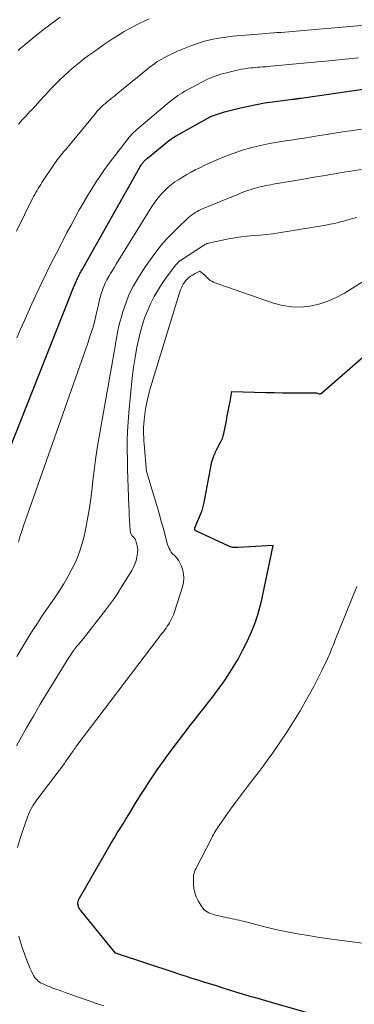
# Model space of a CAD drawing. Units: feet. Extents: x 1176672 to 1181672, y 7068870 to 7076370.
# Drawn here: x 1177940 to 1177972, y 7070818 to 7070913 of the extents above; entities that cross this region are included whole.
import ezdxf

# ---------------------------------------------------------------- set-up
doc = ezdxf.new("R2010")
doc.units = ezdxf.units.FT
doc.header["$MEASUREMENT"] = 0
doc.layers.add('Level 44', color=7, linetype='Continuous', lineweight=0)
doc.layers.add('Level 45', color=7, linetype='Continuous', lineweight=0)

msp = doc.modelspace()

# ---------------------------------------------------------------- linework, layer by layer
at = {"layer": 'Level 44', "color": 32, "linetype": 'Continuous', "lineweight": 30, "flags": 128}
for points, elevation in [([(1177935.75, 7070864.16), (1177944.83, 7070886.95), (1177944.87, 7070887.05), (1177944.91, 7070887.15), (1177944.95, 7070887.25), (1177945, 7070887.35), (1177945.04, 7070887.45), (1177945.08, 7070887.55), (1177945.13, 7070887.65), (1177945.18, 7070887.75), (1177945.2, 7070887.8), (1177945.26, 7070887.91), (1177945.31, 7070888.02), (1177945.37, 7070888.14), (1177945.43, 7070888.25), (1177945.49, 7070888.36), (1177945.55, 7070888.47), (1177945.61, 7070888.58), (1177945.67, 7070888.69), (1177951.08, 7070898.28), (1177951.12, 7070898.36), (1177951.16, 7070898.43), (1177951.21, 7070898.5), (1177951.25, 7070898.57), (1177951.3, 7070898.64), (1177951.35, 7070898.71), (1177951.4, 7070898.78), (1177951.46, 7070898.84), (1177951.51, 7070898.89), (1177951.59, 7070898.98), (1177951.67, 7070899.06), (1177951.76, 7070899.14), (1177951.85, 7070899.22), (1177954.01, 7070900.96), (1177954.08, 7070901.01), (1177954.16, 7070901.07), (1177954.23, 7070901.12), (1177954.3, 7070901.17), (1177954.38, 7070901.23), (1177954.46, 7070901.27), (1177954.54, 7070901.32), (1177954.61, 7070901.37), (1177957.86, 7070903.18), (1177957.91, 7070903.21), (1177959.26, 7070903.65), (1177960.78, 7070904.03), (1177961.54, 7070904.21), (1177962.31, 7070904.37), (1177963.08, 7070904.51), (1177963.86, 7070904.62), (1177965.81, 7070904.87), (1177965.87, 7070904.88), (1177965.94, 7070904.89), (1177966, 7070904.9), (1177966.06, 7070904.91), (1177966.12, 7070904.92), (1177966.19, 7070904.92), (1177966.25, 7070904.93), (1177966.31, 7070904.94), (1177966.4, 7070904.95), (1177966.47, 7070904.96), (1177966.54, 7070904.97), (1177966.61, 7070904.98), (1177976.06, 7070906.34)], 2260), ([(1177969.34, 7070816.61), (1177963.53, 7070818.25), (1177962.58, 7070818.53), (1177961.62, 7070818.81), (1177960.67, 7070819.1), (1177959.72, 7070819.39), (1177958.93, 7070819.64), (1177958.38, 7070819.81), (1177957.82, 7070819.98), (1177957.27, 7070820.16), (1177956.71, 7070820.33), (1177956.16, 7070820.51), (1177955.6, 7070820.68), (1177955.05, 7070820.86), (1177954.5, 7070821.04), (1177948.98, 7070822.86), (1177948.97, 7070822.86), (1177948.95, 7070822.87), (1177948.93, 7070822.88), (1177948.92, 7070822.88), (1177948.82, 7070822.92), (1177948.81, 7070822.92), (1177948.79, 7070822.93), (1177945.46, 7070827.01), (1177945.41, 7070827.09), (1177945.36, 7070827.16), (1177945.31, 7070827.24), (1177945.27, 7070827.32), (1177945.24, 7070827.39), (1177945.22, 7070827.44), (1177945.2, 7070827.49), (1177945.19, 7070827.55), (1177945.18, 7070827.6), (1177945.17, 7070827.66), (1177945.17, 7070827.72), (1177945.17, 7070827.77), (1177945.18, 7070827.83), (1177945.19, 7070827.88), (1177945.2, 7070827.93), (1177945.22, 7070827.98), (1177945.24, 7070828.03), (1177945.26, 7070828.08), (1177945.28, 7070828.13), (1177945.3, 7070828.18), (1177945.33, 7070828.22), (1177947.88, 7070832.66), (1177948.15, 7070833.11), (1177948.41, 7070833.56), (1177948.68, 7070834.01), (1177948.96, 7070834.46), (1177949.23, 7070834.9), (1177949.51, 7070835.35), (1177949.78, 7070835.8), (1177950.06, 7070836.24), (1177950.87, 7070837.57), (1177951.24, 7070838.17), (1177951.62, 7070838.76), (1177952.01, 7070839.36), (1177952.4, 7070839.95), (1177952.79, 7070840.53), (1177953.2, 7070841.11), (1177953.61, 7070841.68), (1177954.04, 7070842.25), (1177956.05, 7070844.89), (1177956.46, 7070845.42), (1177956.87, 7070845.95), (1177957.29, 7070846.48), (1177957.71, 7070847), (1177958.12, 7070847.53), (1177958.53, 7070848.07), (1177958.92, 7070848.61), (1177959.3, 7070849.16), (1177959.59, 7070849.59), (1177960.09, 7070850.36), (1177960.55, 7070851.15), (1177960.98, 7070851.96), (1177961.38, 7070852.78), (1177961.74, 7070853.55), (1177961.93, 7070854), (1177962.12, 7070854.46), (1177962.28, 7070854.92), (1177962.44, 7070855.39), (1177962.57, 7070855.86), (1177962.7, 7070856.34), (1177962.82, 7070856.82), (1177962.92, 7070857.3), (1177963.92, 7070862.06), (1177960.53, 7070861.85), (1177960.41, 7070861.85), (1177960.3, 7070861.85), (1177960.18, 7070861.86), (1177960.06, 7070861.87), (1177959.94, 7070861.89), (1177959.83, 7070861.91), (1177959.72, 7070861.95), (1177959.61, 7070862), (1177956.56, 7070863.42), (1177956.54, 7070863.43), (1177956.53, 7070863.44), (1177956.51, 7070863.45), (1177956.5, 7070863.46), (1177956.41, 7070863.53), (1177956.39, 7070863.66), (1177956.39, 7070863.68), (1177956.39, 7070863.7), (1177956.39, 7070863.72), (1177956.4, 7070863.74), (1177957.01, 7070865.17), (1177957.05, 7070865.29), (1177957.1, 7070865.41), (1177957.14, 7070865.54), (1177957.18, 7070865.66), (1177957.21, 7070865.79), (1177957.24, 7070865.91), (1177957.27, 7070866.04), (1177957.3, 7070866.16), (1177957.97, 7070869.77), (1177958.04, 7070870.07), (1177958.12, 7070870.35), (1177958.22, 7070870.64), (1177958.34, 7070870.91), (1177958.39, 7070871.02), (1177958.49, 7070871.24), (1177958.6, 7070871.46), (1177958.72, 7070871.67), (1177958.84, 7070871.89), (1177958.95, 7070872.11), (1177959.05, 7070872.33), (1177959.12, 7070872.56), (1177959.18, 7070872.8), (1177959.43, 7070874.01), (1177959.52, 7070874.48), (1177959.61, 7070874.95), (1177959.69, 7070875.41), (1177959.78, 7070875.88), (1177959.94, 7070876.82), (1177963.23, 7070876.74), (1177964.04, 7070876.72), (1177964.85, 7070876.71), (1177965.66, 7070876.7), (1177966.47, 7070876.7), (1177968.09, 7070876.69), (1177968.35, 7070876.6), (1177968.37, 7070876.6), (1177968.39, 7070876.59), (1177968.41, 7070876.59), (1177968.43, 7070876.6), (1177968.5, 7070876.62), (1177968.52, 7070876.63), (1177968.54, 7070876.63), (1177968.56, 7070876.64), (1177968.57, 7070876.66), (1177977.97, 7070884.84)], 2270)]:
    msp.add_lwpolyline(points, dxfattribs=dict(at, elevation=elevation))
at = {"layer": 'Level 45', "color": 32, "linetype": 'Continuous', "lineweight": 0, "flags": 128}
for points, elevation in [([(1177939.27, 7070892.22), (1177940.83, 7070895.35), (1177940.93, 7070895.55), (1177941.04, 7070895.74), (1177941.15, 7070895.93), (1177941.26, 7070896.12), (1177941.37, 7070896.31), (1177941.49, 7070896.5), (1177941.61, 7070896.69), (1177941.73, 7070896.87), (1177942.97, 7070898.74), (1177943.09, 7070898.91), (1177943.2, 7070899.07), (1177943.32, 7070899.23), (1177943.45, 7070899.39), (1177943.58, 7070899.55), (1177943.71, 7070899.7), (1177943.84, 7070899.85), (1177943.98, 7070900.01), (1177944.02, 7070900.06), (1177944.18, 7070900.24), (1177944.33, 7070900.42), (1177944.48, 7070900.6), (1177944.64, 7070900.78), (1177946.86, 7070903.51), (1177947.01, 7070903.68), (1177947.16, 7070903.85), (1177947.32, 7070904.01), (1177947.48, 7070904.17), (1177947.65, 7070904.33), (1177947.82, 7070904.47), (1177947.99, 7070904.62), (1177948.16, 7070904.76), (1177948.34, 7070904.9), (1177948.51, 7070905.04), (1177948.69, 7070905.18), (1177948.86, 7070905.32), (1177951.91, 7070907.82), (1177952.12, 7070907.99), (1177952.33, 7070908.15), (1177952.55, 7070908.3), (1177952.77, 7070908.45), (1177952.99, 7070908.59), (1177953.22, 7070908.72), (1177953.46, 7070908.84), (1177953.69, 7070908.96), (1177954.75, 7070909.47), (1177955.38, 7070909.75), (1177956.02, 7070910.01), (1177956.68, 7070910.23), (1177957.34, 7070910.43), (1177958.01, 7070910.6), (1177958.69, 7070910.74), (1177959.37, 7070910.84), (1177960.06, 7070910.92), (1177962.84, 7070911.16), (1177963.21, 7070911.19), (1177963.58, 7070911.22), (1177963.95, 7070911.25), (1177964.32, 7070911.27), (1177964.69, 7070911.29), (1177965.05, 7070911.32), (1177965.42, 7070911.35), (1177965.79, 7070911.38), (1177981.21, 7070912.7)], 2256), ([(1177939.43, 7070909.54), (1177939.65, 7070909.74), (1177939.88, 7070909.94), (1177940.11, 7070910.13), (1177941.25, 7070911.05), (1177941.98, 7070911.63), (1177942.73, 7070912.2), (1177943.48, 7070912.76)], 2252), ([(1177939.48, 7070902.49), (1177939.84, 7070902.89), (1177940.2, 7070903.28), (1177940.56, 7070903.68), (1177940.68, 7070903.8), (1177941.1, 7070904.25), (1177941.53, 7070904.71), (1177941.95, 7070905.16), (1177942.37, 7070905.62), (1177942.62, 7070905.89), (1177943.04, 7070906.32), (1177943.46, 7070906.75), (1177943.9, 7070907.16), (1177944.35, 7070907.57), (1177944.38, 7070907.59), (1177944.82, 7070907.97), (1177945.27, 7070908.34), (1177945.73, 7070908.7), (1177946.2, 7070909.06), (1177946.67, 7070909.4), (1177947.14, 7070909.74), (1177947.62, 7070910.08), (1177948.1, 7070910.41), (1177948.49, 7070910.67), (1177949.06, 7070911.03), (1177949.63, 7070911.38), (1177950.22, 7070911.7), (1177950.81, 7070912.01), (1177951.18, 7070912.19), (1177951.6, 7070912.4), (1177952.03, 7070912.59)], 2254), ([(1177939.33, 7070881.99), (1177939.68, 7070882.81), (1177940.04, 7070883.63), (1177940.39, 7070884.44), (1177940.76, 7070885.25), (1177941.13, 7070886.06), (1177941.52, 7070886.86), (1177941.72, 7070887.28), (1177942.17, 7070888.21), (1177942.62, 7070889.13), (1177943.09, 7070890.05), (1177943.56, 7070890.97), (1177943.75, 7070891.34), (1177944.13, 7070892.07), (1177944.52, 7070892.8), (1177944.91, 7070893.52), (1177945.31, 7070894.25), (1177945.43, 7070894.46), (1177945.78, 7070895.07), (1177946.14, 7070895.67), (1177946.51, 7070896.27), (1177946.88, 7070896.86), (1177947.27, 7070897.45), (1177947.67, 7070898.03), (1177948.08, 7070898.6), (1177948.5, 7070899.16), (1177949.8, 7070900.84), (1177949.93, 7070901.02), (1177950.08, 7070901.19), (1177950.22, 7070901.35), (1177950.37, 7070901.51), (1177950.53, 7070901.67), (1177950.69, 7070901.82), (1177950.85, 7070901.97), (1177951.02, 7070902.12), (1177953.74, 7070904.44), (1177953.94, 7070904.6), (1177954.15, 7070904.76), (1177954.36, 7070904.92), (1177954.57, 7070905.07), (1177954.78, 7070905.22), (1177955, 7070905.36), (1177955.23, 7070905.5), (1177955.45, 7070905.63), (1177957.07, 7070906.51), (1177957.32, 7070906.64), (1177957.57, 7070906.77), (1177957.83, 7070906.89), (1177958.1, 7070907), (1177958.36, 7070907.1), (1177958.63, 7070907.19), (1177958.9, 7070907.27), (1177959.18, 7070907.34), (1177960.59, 7070907.68), (1177960.89, 7070907.75), (1177961.2, 7070907.8), (1177961.5, 7070907.85), (1177961.81, 7070907.88), (1177962, 7070907.9), (1177962.21, 7070907.92), (1177962.42, 7070907.94), (1177962.64, 7070907.95), (1177962.85, 7070907.97), (1177963.06, 7070907.98), (1177963.27, 7070907.99), (1177963.48, 7070908.01), (1177963.69, 7070908.03), (1177969.61, 7070908.58), (1177972.12, 7070908.84)], 2258), ([(1177939.46, 7070862.36), (1177939.61, 7070862.89), (1177939.78, 7070863.41), (1177939.95, 7070863.94), (1177946.14, 7070881.47), (1177946.37, 7070882.19), (1177946.6, 7070882.91), (1177946.79, 7070883.64), (1177946.97, 7070884.37), (1177947.14, 7070885.13), (1177947.22, 7070885.49), (1177947.32, 7070885.85), (1177947.42, 7070886.2), (1177947.54, 7070886.55), (1177947.55, 7070886.58), (1177947.67, 7070886.91), (1177947.81, 7070887.23), (1177947.97, 7070887.54), (1177948.14, 7070887.85), (1177948.32, 7070888.15), (1177948.5, 7070888.45), (1177948.68, 7070888.75), (1177948.86, 7070889.05), (1177952.29, 7070894.57), (1177952.51, 7070894.91), (1177952.75, 7070895.24), (1177953, 7070895.56), (1177953.27, 7070895.87), (1177953.55, 7070896.16), (1177953.84, 7070896.44), (1177954.16, 7070896.69), (1177954.49, 7070896.93), (1177954.83, 7070897.15), (1177955.23, 7070897.4), (1177955.63, 7070897.64), (1177956.04, 7070897.87), (1177956.45, 7070898.09), (1177956.87, 7070898.3), (1177957.29, 7070898.5), (1177957.72, 7070898.7), (1177958.15, 7070898.89), (1177958.5, 7070899.05), (1177959.11, 7070899.3), (1177959.73, 7070899.54), (1177960.35, 7070899.76), (1177960.98, 7070899.97), (1177961.31, 7070900.07), (1177961.87, 7070900.23), (1177962.43, 7070900.38), (1177963, 7070900.5), (1177963.57, 7070900.61), (1177964.14, 7070900.71), (1177964.72, 7070900.8), (1177965.29, 7070900.9), (1177965.86, 7070900.99), (1177966.18, 7070901.03), (1177966.91, 7070901.15), (1177967.64, 7070901.26), (1177968.37, 7070901.38), (1177969.11, 7070901.49), (1177969.23, 7070901.51), (1177970.02, 7070901.64), (1177970.81, 7070901.76), (1177971.61, 7070901.88), (1177972.4, 7070901.99)], 2262), ([(1177939.31, 7070851.41), (1177940.66, 7070853.62), (1177940.97, 7070854.12), (1177941.29, 7070854.61), (1177941.61, 7070855.1), (1177941.94, 7070855.58), (1177942.92, 7070856.98), (1177943.38, 7070857.67), (1177943.82, 7070858.38), (1177944.24, 7070859.1), (1177944.64, 7070859.83), (1177945, 7070860.58), (1177945.31, 7070861.34), (1177945.57, 7070862.13), (1177945.78, 7070862.93), (1177945.87, 7070863.39), (1177946.08, 7070864.43), (1177946.27, 7070865.48), (1177946.42, 7070866.53), (1177946.54, 7070867.59), (1177946.58, 7070868), (1177946.73, 7070869.26), (1177946.89, 7070870.52), (1177947.09, 7070871.77), (1177947.3, 7070873.03), (1177947.37, 7070873.41), (1177947.63, 7070874.85), (1177947.9, 7070876.29), (1177948.15, 7070877.73), (1177948.41, 7070879.17), (1177948.99, 7070882.49), (1177949.09, 7070882.99), (1177949.21, 7070883.49), (1177949.35, 7070883.99), (1177949.5, 7070884.47), (1177949.84, 7070885.47), (1177950.04, 7070885.99), (1177950.26, 7070886.49), (1177950.51, 7070886.98), (1177950.79, 7070887.45), (1177951.09, 7070887.93), (1177951.49, 7070888.54), (1177951.9, 7070889.14), (1177952.32, 7070889.73), (1177952.76, 7070890.32), (1177953.21, 7070890.89), (1177953.68, 7070891.44), (1177954.18, 7070891.97), (1177954.7, 7070892.48), (1177955.76, 7070893.49), (1177955.92, 7070893.63), (1177956.08, 7070893.76), (1177956.26, 7070893.88), (1177956.43, 7070894), (1177956.62, 7070894.1), (1177956.8, 7070894.2), (1177956.99, 7070894.29), (1177957.19, 7070894.37), (1177959.96, 7070895.51), (1177960.21, 7070895.61), (1177960.46, 7070895.71), (1177960.71, 7070895.81), (1177960.96, 7070895.92), (1177961.21, 7070896.01), (1177961.46, 7070896.11), (1177961.71, 7070896.19), (1177961.97, 7070896.28), (1177962.09, 7070896.31), (1177962.32, 7070896.38), (1177962.54, 7070896.44), (1177962.77, 7070896.49), (1177963, 7070896.54), (1177963.24, 7070896.59), (1177963.47, 7070896.63), (1177963.7, 7070896.67), (1177963.93, 7070896.71), (1177966.63, 7070897.18), (1177967.87, 7070897.39), (1177969.1, 7070897.6), (1177970.33, 7070897.8), (1177971.56, 7070898), (1177972.38, 7070898.13)], 2264), ([(1177939.27, 7070842.83), (1177939.6, 7070843.4), (1177939.92, 7070843.97), (1177940.24, 7070844.54), (1177940.57, 7070845.11), (1177940.9, 7070845.68), (1177941.23, 7070846.25), (1177941.57, 7070846.81), (1177944.31, 7070851.3), (1177944.42, 7070851.47), (1177944.52, 7070851.63), (1177944.63, 7070851.79), (1177944.75, 7070851.95), (1177944.78, 7070852), (1177944.88, 7070852.14), (1177944.99, 7070852.27), (1177945.09, 7070852.4), (1177945.2, 7070852.53), (1177945.71, 7070853.11), (1177947.83, 7070855.84), (1177948.21, 7070856.35), (1177948.58, 7070856.86), (1177948.94, 7070857.39), (1177949.28, 7070857.93), (1177950.34, 7070859.65), (1177950.51, 7070859.96), (1177950.65, 7070860.27), (1177950.76, 7070860.6), (1177950.84, 7070860.94), (1177950.88, 7070861.12), (1177950.91, 7070861.38), (1177950.92, 7070861.63), (1177950.89, 7070861.88), (1177950.84, 7070862.12), (1177950.71, 7070862.62), (1177950.47, 7070862.87), (1177950.37, 7070863.01), (1177950.29, 7070863.15), (1177950.24, 7070863.3), (1177950.21, 7070863.47), (1177950.17, 7070864.02), (1177950.14, 7070864.47), (1177950.11, 7070864.92), (1177950.09, 7070865.37), (1177950.07, 7070865.82), (1177950, 7070867.57), (1177949.97, 7070868.47), (1177949.95, 7070869.38), (1177949.93, 7070870.28), (1177949.91, 7070871.19), (1177949.92, 7070872.09), (1177949.94, 7070873), (1177949.99, 7070873.9), (1177950.07, 7070874.8), (1177950.39, 7070878.13), (1177950.51, 7070879.12), (1177950.66, 7070880.1), (1177950.85, 7070881.08), (1177951.06, 7070882.05), (1177951.19, 7070882.57), (1177951.39, 7070883.27), (1177951.61, 7070883.96), (1177951.88, 7070884.63), (1177952.17, 7070885.3), (1177952.51, 7070885.95), (1177952.87, 7070886.58), (1177953.27, 7070887.19), (1177953.69, 7070887.79), (1177954.58, 7070888.97), (1177954.63, 7070889.03), (1177954.68, 7070889.09), (1177954.73, 7070889.15), (1177954.79, 7070889.2), (1177954.85, 7070889.25), (1177954.91, 7070889.3), (1177954.97, 7070889.35), (1177955.03, 7070889.39), (1177957.25, 7070890.85), (1177957.31, 7070890.88), (1177957.36, 7070890.92), (1177957.42, 7070890.95), (1177957.48, 7070890.98), (1177957.54, 7070891.01), (1177957.6, 7070891.03), (1177957.67, 7070891.05), (1177957.73, 7070891.07), (1177959.63, 7070891.46), (1177960.23, 7070891.58), (1177960.83, 7070891.67), (1177961.44, 7070891.73), (1177962.05, 7070891.78), (1177962.66, 7070891.82), (1177963.27, 7070891.88), (1177963.88, 7070891.95), (1177964.48, 7070892.04), (1177968.97, 7070892.79), (1177969.4, 7070892.87), (1177969.83, 7070892.96), (1177970.25, 7070893.06), (1177970.68, 7070893.18), (1177971.1, 7070893.3), (1177971.53, 7070893.42), (1177971.95, 7070893.53)], 2266), ([(1177939.39, 7070833.06), (1177939.64, 7070833.92), (1177939.91, 7070834.78), (1177940.34, 7070835.99), (1177940.43, 7070836.23), (1177940.53, 7070836.46), (1177940.64, 7070836.69), (1177940.76, 7070836.91), (1177940.89, 7070837.13), (1177941.03, 7070837.34), (1177941.17, 7070837.55), (1177941.32, 7070837.76), (1177943.88, 7070841.14), (1177944, 7070841.31), (1177944.12, 7070841.47), (1177944.23, 7070841.63), (1177944.35, 7070841.8), (1177944.41, 7070841.89), (1177944.49, 7070842.01), (1177944.57, 7070842.13), (1177944.65, 7070842.25), (1177944.74, 7070842.37), (1177944.82, 7070842.49), (1177944.9, 7070842.61), (1177944.99, 7070842.72), (1177945.07, 7070842.84), (1177952.86, 7070853.09), (1177952.99, 7070853.26), (1177953.12, 7070853.43), (1177953.25, 7070853.6), (1177953.38, 7070853.77), (1177953.52, 7070853.94), (1177953.64, 7070854.12), (1177953.76, 7070854.3), (1177953.88, 7070854.48), (1177953.96, 7070854.62), (1177954.1, 7070854.87), (1177954.23, 7070855.13), (1177954.35, 7070855.41), (1177954.45, 7070855.68), (1177955.21, 7070858.07), (1177955.3, 7070858.49), (1177955.34, 7070858.92), (1177955.3, 7070859.34), (1177955.21, 7070859.77), (1177955.11, 7070860.07), (1177955, 7070860.33), (1177954.87, 7070860.58), (1177954.71, 7070860.8), (1177954.52, 7070861.01), (1177954.41, 7070861.12), (1177954.27, 7070861.26), (1177954.14, 7070861.42), (1177954.03, 7070861.59), (1177953.94, 7070861.77), (1177953.77, 7070862.14), (1177953.38, 7070863.64), (1177953.18, 7070864.38), (1177952.98, 7070865.13), (1177952.76, 7070865.87), (1177952.54, 7070866.61), (1177951.76, 7070869.16), (1177951.55, 7070871.76), (1177951.52, 7070872.09), (1177951.5, 7070872.42), (1177951.49, 7070872.74), (1177951.48, 7070873.07), (1177951.49, 7070873.4), (1177951.5, 7070873.73), (1177951.53, 7070874.06), (1177951.56, 7070874.38), (1177951.64, 7070874.9), (1177951.73, 7070875.49), (1177951.85, 7070876.07), (1177951.99, 7070876.64), (1177952.15, 7070877.21), (1177954.91, 7070886.19), (1177954.97, 7070886.38), (1177955.04, 7070886.57), (1177955.12, 7070886.76), (1177955.2, 7070886.94), (1177955.29, 7070887.12), (1177955.4, 7070887.29), (1177955.52, 7070887.44), (1177955.66, 7070887.59), (1177955.67, 7070887.61), (1177955.83, 7070887.75), (1177956, 7070887.89), (1177956.18, 7070888), (1177956.36, 7070888.11), (1177956.88, 7070888.36), (1177957.12, 7070888.18), (1177957.23, 7070888.08), (1177957.35, 7070887.98), (1177957.46, 7070887.88), (1177957.56, 7070887.77), (1177957.61, 7070887.73), (1177957.74, 7070887.6), (1177957.88, 7070887.49), (1177958.03, 7070887.41), (1177958.2, 7070887.33), (1177958.72, 7070887.13), (1177963.96, 7070885.31), (1177964.82, 7070885.08), (1177965.68, 7070884.94), (1177966.56, 7070884.93), (1177967.45, 7070885.02), (1177968.32, 7070885.22), (1177969.17, 7070885.48), (1177969.98, 7070885.84), (1177970.77, 7070886.27), (1177973.6, 7070888.01)], 2268), ([(1177973.95, 7070823.69), (1177969.06, 7070824.35), (1177968.19, 7070824.47), (1177967.32, 7070824.61), (1177966.46, 7070824.75), (1177965.59, 7070824.91), (1177965.39, 7070824.95), (1177964.63, 7070825.1), (1177963.88, 7070825.27), (1177963.12, 7070825.45), (1177962.37, 7070825.64), (1177961.31, 7070825.92), (1177961.09, 7070825.98), (1177960.87, 7070826.03), (1177960.65, 7070826.08), (1177960.43, 7070826.13), (1177960.21, 7070826.18), (1177959.98, 7070826.23), (1177959.76, 7070826.28), (1177959.54, 7070826.33), (1177958.28, 7070826.62), (1177958.1, 7070826.67), (1177957.93, 7070826.73), (1177957.76, 7070826.8), (1177957.59, 7070826.88), (1177957.44, 7070826.98), (1177957.3, 7070827.09), (1177957.18, 7070827.23), (1177957.07, 7070827.38), (1177956.73, 7070827.96), (1177956.54, 7070828.34), (1177956.39, 7070828.73), (1177956.31, 7070829.14), (1177956.27, 7070829.56), (1177956.27, 7070830.21), (1177956.27, 7070830.32), (1177956.28, 7070830.42), (1177956.3, 7070830.52), (1177956.33, 7070830.62), (1177956.37, 7070830.72), (1177956.41, 7070830.82), (1177956.45, 7070830.92), (1177956.5, 7070831.01), (1177958.02, 7070833.99), (1177958.1, 7070834.14), (1177958.18, 7070834.3), (1177958.27, 7070834.45), (1177958.36, 7070834.6), (1177958.45, 7070834.75), (1177958.55, 7070834.9), (1177958.64, 7070835.05), (1177958.74, 7070835.19), (1177959.53, 7070836.32), (1177960, 7070836.98), (1177960.49, 7070837.64), (1177960.98, 7070838.29), (1177961.47, 7070838.93), (1177961.97, 7070839.58), (1177962.47, 7070840.23), (1177962.95, 7070840.88), (1177963.44, 7070841.54), (1177963.89, 7070842.16), (1177964.57, 7070843.14), (1177965.24, 7070844.14), (1177965.88, 7070845.15), (1177966.5, 7070846.17), (1177967, 7070847.03), (1177967.42, 7070847.77), (1177967.83, 7070848.52), (1177968.22, 7070849.28), (1177968.6, 7070850.05), (1177969.13, 7070851.18), (1177969.23, 7070851.39), (1177969.32, 7070851.6), (1177969.42, 7070851.82), (1177969.5, 7070852.03), (1177969.59, 7070852.25), (1177969.68, 7070852.46), (1177969.77, 7070852.68), (1177969.85, 7070852.89), (1177971.96, 7070858.11)], 2272), ([(1177947.67, 7070817.86), (1177946.86, 7070818.14), (1177946.06, 7070818.42), (1177945.43, 7070818.64), (1177944.94, 7070818.81), (1177944.45, 7070818.99), (1177943.97, 7070819.16), (1177943.48, 7070819.33), (1177943.05, 7070819.48), (1177942.78, 7070819.58), (1177942.51, 7070819.69), (1177942.24, 7070819.8), (1177941.98, 7070819.91), (1177941.75, 7070820.02), (1177941.6, 7070820.09), (1177941.47, 7070820.18), (1177941.34, 7070820.28), (1177941.22, 7070820.39), (1177941.11, 7070820.51), (1177941.02, 7070820.64), (1177940.93, 7070820.77), (1177940.85, 7070820.91), (1177940.73, 7070821.19), (1177940.6, 7070821.47), (1177940.47, 7070821.76), (1177940.35, 7070822.05), (1177940.24, 7070822.34), (1177940.15, 7070822.56), (1177940.01, 7070822.97), (1177939.87, 7070823.37), (1177939.73, 7070823.79), (1177939.61, 7070824.2), (1177939.5, 7070824.57)], 2268)]:
    msp.add_lwpolyline(points, dxfattribs=dict(at, elevation=elevation))

doc.saveas('drawing.dxf')
